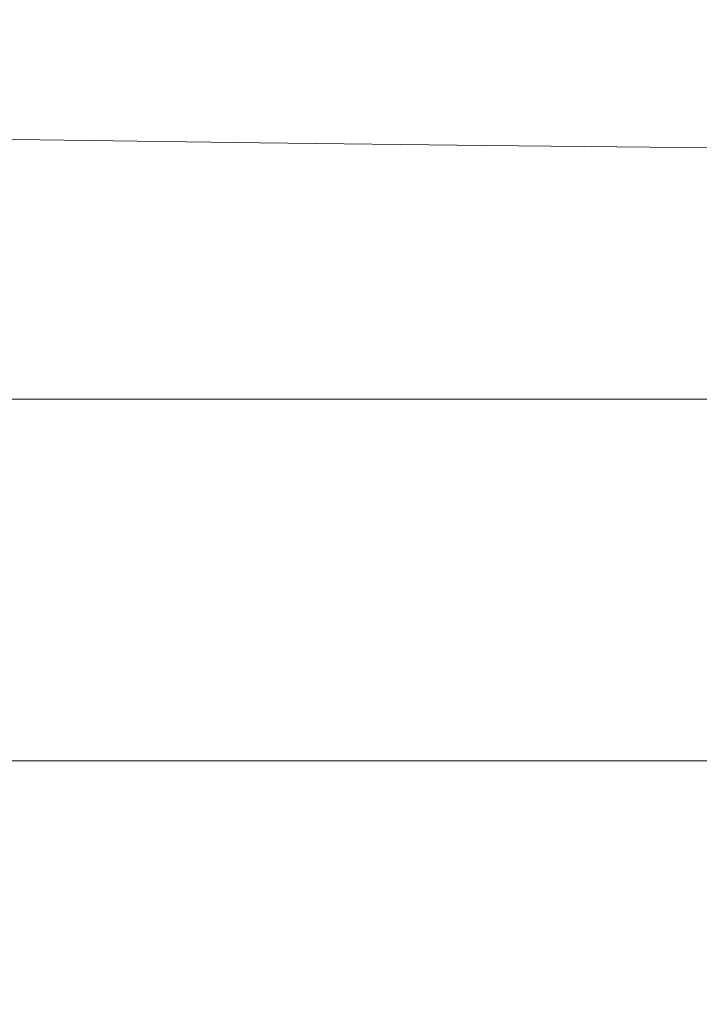
# Model space of a CAD drawing. Extents: x -105 to 105, y -114 to 0.
# Drawn here: x -12 to -9, y -114 to -110 of the extents above; entities that cross this region are included whole.
import ezdxf

# ---------------------------------------------------------------- set-up
doc = ezdxf.new("R2010")
doc.units = 0
doc.header["$LTSCALE"] = 500
doc.header["$MEASUREMENT"] = 0
doc.layers.add('NOVOTERM_CZARNYMAT', color=7, linetype='Continuous')

msp = doc.modelspace()

# ---------------------------------------------------------------- linework, layer by layer
at = {"layer": 'NOVOTERM_CZARNYMAT', "lineweight": 0}
for points, invisible_edges in [([(-11.9157, -110.6868, 19.2324), (-11.9423, -109.7766, 19.9318), (-12.7524, -109.7582, 19.6283), (-12.7264, -110.6745, 18.9322)], 7), ([(-11.0809, -110.6981, 19.5091), (-11.108, -109.7936, 20.2114), (-11.9423, -109.7766, 19.9318), (-11.9157, -110.6868, 19.2324)], 7), ([(-11.0809, -110.6981, 19.5091), (-10.2241, -110.7085, 19.7618), (-10.2515, -109.8091, 20.4664), (-11.108, -109.7936, 20.2114)], 14), ([(-10.2241, -110.7085, 19.7618), (-9.3473, -110.7178, 19.9898), (-9.375, -109.823, 20.6963), (-10.2515, -109.8091, 20.4664)], 14), ([(-11.9423, -110.363, -97.9133), (-12.7524, -110.363, -97.7555), (-12.7524, -110.1553, -91.9331), (-11.9423, -110.1553, -92.1109)], 15), ([(-11.108, -110.363, -98.0587), (-11.9423, -110.363, -97.9133), (-11.9423, -110.1553, -92.1109), (-11.108, -110.1553, -92.2747)], 15), ([(-11.108, -110.363, -98.0587), (-11.108, -110.1553, -92.2747), (-10.2515, -110.1553, -92.4241), (-10.2515, -110.363, -98.1913)], 15), ([(-10.2515, -110.363, -98.1913), (-10.2515, -110.1553, -92.4241), (-9.3749, -110.1553, -92.5588), (-9.3749, -110.363, -98.3109)], 15), ([(-11.9423, -110.363, -97.9133), (-11.9423, -110.6436, -102.199), (-12.7524, -110.6436, -102.0558), (-12.7524, -110.363, -97.7555)], 15), ([(-11.108, -110.363, -98.0587), (-11.108, -110.6436, -102.331), (-11.9423, -110.6436, -102.199), (-11.9423, -110.363, -97.9133)], 15), ([(-11.108, -110.363, -98.0587), (-10.2515, -110.363, -98.1913), (-10.2515, -110.6436, -102.4514), (-11.108, -110.6436, -102.331)], 15), ([(-10.2515, -110.363, -98.1913), (-9.3749, -110.363, -98.3109), (-9.3749, -110.6436, -102.5599), (-10.2515, -110.6436, -102.4514)], 15), ([(-11.9423, -110.6436, -102.199), (-11.9423, -111.0595, -105.1385), (-12.7524, -111.0595, -105.0052), (-12.7524, -110.6436, -102.0558)], 15), ([(-11.108, -110.6436, -102.331), (-11.108, -111.0595, -105.2613), (-11.9423, -111.0595, -105.1385), (-11.9423, -110.6436, -102.199)], 15), ([(-11.108, -110.6436, -102.331), (-10.2515, -110.6436, -102.4514), (-10.2515, -111.0595, -105.3734), (-11.108, -111.0595, -105.2613)], 15), ([(-10.2515, -110.6436, -102.4514), (-9.3749, -110.6436, -102.5599), (-9.3749, -111.0595, -105.4744), (-10.2515, -111.0595, -105.3734)], 15), ([(-11.9157, -110.6868, 19.2324), (-12.7264, -110.6745, 18.9322), (-12.6481, -111.4181, 18.1801), (-11.8358, -111.4254, 18.4817)], 15), ([(-11.0809, -110.6981, 19.5091), (-11.9157, -110.6868, 19.2324), (-11.8358, -111.4254, 18.4817), (-10.9997, -111.4322, 18.7602)], 15), ([(-11.0809, -110.6981, 19.5091), (-10.9997, -111.4322, 18.7602), (-10.1419, -111.4384, 19.0151), (-10.2241, -110.7085, 19.7618)], 15), ([(-10.2241, -110.7085, 19.7618), (-10.1419, -111.4384, 19.0151), (-9.2645, -111.444, 19.2456), (-9.3473, -110.7178, 19.9898)], 15), ([(-11.9423, -111.6729, -106.9022), (-12.7524, -111.6729, -106.7748), (-12.7524, -111.0595, -105.0052), (-11.9423, -111.0595, -105.1385)], 15), ([(-11.108, -111.6729, -107.0195), (-11.9423, -111.6729, -106.9022), (-11.9423, -111.0595, -105.1385), (-11.108, -111.0595, -105.2613)], 15), ([(-11.108, -111.6729, -107.0195), (-11.108, -111.0595, -105.2613), (-10.2515, -111.0595, -105.3734), (-10.2515, -111.6729, -107.1266)], 15), ([(-10.2515, -111.6729, -107.1266), (-10.2515, -111.0595, -105.3734), (-9.3749, -111.0595, -105.4744), (-9.3749, -111.6729, -107.2231)], 15), ([(-11.8358, -111.4254, 18.4817), (-12.6481, -111.4181, 18.1801), (-12.4916, -111.9659, 17.4557), (-11.6759, -111.9697, 17.7664)], 15), ([(-10.9997, -111.4322, 18.7602), (-11.8358, -111.4254, 18.4817), (-11.6759, -111.9697, 17.7664), (-10.8372, -111.9731, 18.0544)], 15), ([(-10.9997, -111.4322, 18.7602), (-10.8372, -111.9731, 18.0544), (-9.9775, -111.9763, 18.3191), (-10.1419, -111.4384, 19.0151)], 15), ([(-10.1419, -111.4384, 19.0151), (-9.9775, -111.9763, 18.3191), (-9.0989, -111.9791, 18.5596), (-9.2645, -111.444, 19.2456)], 15), ([(-11.9423, -112.3725, -107.4901), (-12.7524, -112.3725, -107.3647), (-12.7524, -111.6729, -106.7748), (-11.9423, -111.6729, -106.9022)], 11), ([(-11.108, -112.3725, -107.6056), (-11.9423, -112.3725, -107.4901), (-11.9423, -111.6729, -106.9022), (-11.108, -111.6729, -107.0195)], 11), ([(-11.108, -112.3725, -107.6056), (-11.108, -111.6729, -107.0195), (-10.2515, -111.6729, -107.1266), (-10.2515, -112.3725, -107.711)], 13), ([(-10.2515, -112.3725, -107.711), (-10.2515, -111.6729, -107.1266), (-9.3749, -111.6729, -107.2231), (-9.3749, -112.3725, -107.806)], 13), ([(-11.4095, -112.2966, 17.1731), (-11.6759, -111.9697, 17.7664), (-12.4916, -111.9659, 17.4557), (-12.2307, -112.2949, 16.8423)], 15), ([(-10.5664, -112.2981, 17.4816), (-10.8372, -111.9731, 18.0544), (-11.6759, -111.9697, 17.7664), (-11.4095, -112.2966, 17.1731)], 15), ([(-10.5664, -112.2981, 17.4816), (-9.7035, -112.2994, 17.7667), (-9.9775, -111.9763, 18.3191), (-10.8372, -111.9731, 18.0544)], 15), ([(-9.7035, -112.2994, 17.7667), (-8.8228, -112.3007, 18.0276), (-9.0989, -111.9791, 18.5596), (-9.9775, -111.9763, 18.3191)], 15), ([(-12.6522, -112.4592, 15.9219), (-11.8458, -112.4599, 16.3025), (-12.2307, -112.2949, 16.8423), (-13.0279, -112.2931, 16.4897)], 15), ([(-11.0171, -112.4606, 16.6618), (-11.4095, -112.2966, 17.1731), (-12.2307, -112.2949, 16.8423), (-11.8458, -112.4599, 16.3025)], 15), ([(-10.1681, -112.4612, 16.9987), (-10.5664, -112.2981, 17.4816), (-11.4095, -112.2966, 17.1731), (-11.0171, -112.4606, 16.6618)], 15), ([(-10.1681, -112.4612, 16.9987), (-9.3008, -112.4617, 17.3122), (-9.7035, -112.2994, 17.7667), (-10.5664, -112.2981, 17.4816)], 15), ([(-9.3008, -112.4617, 17.3122), (-8.4176, -112.4622, 17.6013), (-8.8228, -112.3007, 18.0276), (-9.7035, -112.2994, 17.7667)], 15), ([(-11.9423, -112.3725, -107.4901), (-11.9423, -113.0471, -106.9022), (-12.7524, -113.0471, -106.7748), (-12.7524, -112.3725, -107.3647)], 13), ([(-11.108, -112.3725, -107.6056), (-11.108, -113.0471, -107.0195), (-11.9423, -113.0471, -106.9022), (-11.9423, -112.3725, -107.4901)], 13), ([(-11.108, -112.3725, -107.6056), (-10.2515, -112.3725, -107.711), (-10.2515, -113.0471, -107.1266), (-11.108, -113.0471, -107.0195)], 11), ([(-10.2515, -112.3725, -107.711), (-9.3749, -112.3725, -107.806), (-9.3749, -113.0471, -107.2231), (-10.2515, -113.0471, -107.1266)], 11), ([(-12.6522, -112.4592, 15.9219), (-12.135, -112.5154, 15.385), (-11.3172, -112.5159, 15.799), (-11.8458, -112.4599, 16.3025)], 15), ([(-11.0171, -112.4606, 16.6618), (-11.8458, -112.4599, 16.3025), (-11.3172, -112.5159, 15.799), (-10.4792, -112.5163, 16.192)], 15), ([(-10.1681, -112.4612, 16.9987), (-11.0171, -112.4606, 16.6618), (-10.4792, -112.5163, 16.192), (-9.6229, -112.5167, 16.5627)], 15), ([(-10.1681, -112.4612, 16.9987), (-9.6229, -112.5167, 16.5627), (-8.7507, -112.517, 16.91), (-9.3008, -112.4617, 17.3122)], 15), ([(-11.4263, -112.5185, 13.7623), (-12.2675, -112.5164, 14.3752), (-13.0559, -112.5158, 13.8873), (-12.2358, -112.5177, 13.2405)], 15), ([(-12.9301, -112.515, 14.9509), (-12.2675, -112.5164, 14.3752), (-11.4564, -112.517, 14.8447), (-12.135, -112.5154, 15.385)], 15), ([(-11.4263, -112.5185, 13.7623), (-10.5968, -112.5193, 14.2664), (-11.4564, -112.517, 14.8447), (-12.2675, -112.5164, 14.3752)], 15), ([(-12.135, -112.5154, 15.385), (-11.4564, -112.517, 14.8447), (-10.6252, -112.5177, 15.2946), (-11.3172, -112.5159, 15.799)], 15), ([(-10.4792, -112.5163, 16.192), (-11.3172, -112.5159, 15.799), (-10.6252, -112.5177, 15.2946), (-9.7763, -112.5182, 15.7238)], 15), ([(-9.6229, -112.5167, 16.5627), (-10.4792, -112.5163, 16.192), (-9.7763, -112.5182, 15.7238), (-8.9118, -112.5188, 16.1309)], 15), ([(-9.6229, -112.5167, 16.5627), (-8.9118, -112.5188, 16.1309), (-8.034, -112.5192, 16.5144), (-8.7507, -112.517, 16.91)], 15), ([(-13.6471, -112.5171, 10.809), (-12.6829, -112.5192, 10.0137), (-11.8868, -112.5205, 10.6397), (-12.8828, -112.5181, 11.4067)], 15), ([(-12.8391, -112.5194, 4.6595), (-13.583, -112.5178, 3.9317), (-12.6462, -112.5195, 2.9901), (-11.869, -112.5213, 3.7332)], 15), ([(-12.6829, -112.5192, 10.0137), (-13.4525, -112.518, 9.3765), (-12.4632, -112.5202, 8.5365), (-11.6601, -112.5216, 9.1992)], 15), ([(-12.7509, -112.5183, -2.8733), (-13.4204, -112.5179, -3.5994), (-12.5255, -112.5197, -4.5409), (-11.8245, -112.5201, -3.8145)], 15), ([(-12.6462, -112.5195, 2.9901), (-13.3847, -112.5177, 2.2461), (-12.4517, -112.5194, 1.2932), (-11.6808, -112.5214, 2.0493)], 15), ([(-11.7867, -112.5324, -9.373), (-12.6767, -112.5303, -8.5375), (-13.245, -112.5365, -9.4268), (-12.3865, -112.5383, -10.2283)], 15), ([(-11.4477, -112.5224, 7.6835), (-12.4632, -112.5202, 8.5365), (-13.2385, -112.5188, 7.865), (-12.2562, -112.5208, 6.9893)], 15), ([(-13.1871, -112.5203, -5.2401), (-12.2937, -112.5223, -6.1587), (-11.6008, -112.5217, -5.4627), (-12.5255, -112.5197, -4.5409)], 15), ([(-12.2501, -112.5193, -0.4184), (-11.4898, -112.5213, 0.3452), (-12.4517, -112.5194, 1.2932), (-13.1805, -112.5176, 0.5384)], 15), ([(-12.0593, -112.5212, 5.3841), (-11.2478, -112.5229, 6.1045), (-12.2562, -112.5208, 6.9893), (-13.0351, -112.5192, 6.2886)], 15), ([(-11.2801, -112.5201, 12.5615), (-12.2358, -112.5177, 13.2405), (-13.0228, -112.5169, 12.7022), (-12.0928, -112.5191, 11.9912)], 15), ([(-12.041, -112.5195, -2.127), (-11.2911, -112.5212, -1.3659), (-12.2501, -112.5193, -0.4184), (-12.9693, -112.5177, -1.1741)], 15), ([(-12.0495, -112.5264, -7.7624), (-11.3709, -112.5244, -7.0533), (-12.2937, -112.5223, -6.1587), (-12.9415, -112.5243, -6.8781)], 15), ([(-12.9206, -112.5468, -11.2292), (-12.0651, -112.5483, -11.9478), (-11.4992, -112.5403, -10.9979), (-12.3865, -112.5383, -10.2283)], 15), ([(-12.8828, -112.5181, 11.4067), (-11.8868, -112.5205, 10.6397), (-11.0675, -112.5217, 11.2538), (-12.0928, -112.5191, 11.9912)], 15), ([(-12.8391, -112.5194, 4.6595), (-11.869, -112.5213, 3.7332), (-11.0573, -112.5232, 4.4744), (-12.0593, -112.5212, 5.3841)], 15), ([(-12.041, -112.5195, -2.127), (-12.7509, -112.5183, -2.8733), (-11.8245, -112.5201, -3.8145), (-11.0845, -112.5214, -3.0663)], 15), ([(-12.6829, -112.5192, 10.0137), (-11.6601, -112.5216, 9.1992), (-10.8329, -112.523, 9.8521), (-11.8868, -112.5205, 10.6397)], 15), ([(-11.1288, -112.5286, -8.6189), (-12.0495, -112.5264, -7.7624), (-12.6767, -112.5303, -8.5375), (-11.7867, -112.5324, -9.373)], 15), ([(-11.869, -112.5213, 3.7332), (-12.6462, -112.5195, 2.9901), (-11.6808, -112.5214, 2.0493), (-10.8725, -112.5233, 2.8058)], 15), ([(-12.5531, -112.5641, -13.3097), (-11.7004, -112.5653, -13.9345), (-11.1821, -112.55, -12.6324), (-12.0651, -112.5483, -11.9478)], 15), ([(-11.8245, -112.5201, -3.8145), (-12.5255, -112.5197, -4.5409), (-11.6008, -112.5217, -5.4627), (-10.87, -112.5221, -4.7378)], 15), ([(-10.6137, -112.524, 8.3701), (-11.6601, -112.5216, 9.1992), (-12.4632, -112.5202, 8.5365), (-11.4477, -112.5224, 7.6835)], 15), ([(-10.6889, -112.5233, 1.1115), (-11.6808, -112.5214, 2.0493), (-12.4517, -112.5194, 1.2932), (-11.4898, -112.5213, 0.3452)], 15), ([(-11.7867, -112.5324, -9.373), (-12.3865, -112.5383, -10.2283), (-11.4992, -112.5403, -10.9979), (-10.8687, -112.5346, -10.1774)], 15), ([(-11.3709, -112.5244, -7.0533), (-10.6484, -112.5238, -6.3622), (-11.6008, -112.5217, -5.4627), (-12.2937, -112.5223, -6.1587)], 15), ([(-10.4087, -112.5247, 6.8196), (-11.4477, -112.5224, 7.6835), (-12.2562, -112.5208, 6.9893), (-11.2478, -112.5229, 6.1045)], 15), ([(-11.2911, -112.5212, -1.3659), (-10.5017, -112.5232, -0.5954), (-11.4898, -112.5213, 0.3452), (-12.2501, -112.5193, -0.4184)], 15), ([(-10.4476, -112.5211, 13.1163), (-11.4263, -112.5185, 13.7623), (-12.2358, -112.5177, 13.2405), (-11.2801, -112.5201, 12.5615)], 15), ([(-11.2801, -112.5201, 12.5615), (-12.0928, -112.5191, 11.9912), (-11.0675, -112.5217, 11.2538), (-10.2285, -112.5229, 11.8547)], 15), ([(-12.0651, -112.5483, -11.9478), (-11.1821, -112.55, -12.6324), (-10.5851, -112.5423, -11.7337), (-11.4992, -112.5403, -10.9979)], 15), ([(-12.0593, -112.5212, 5.3841), (-11.0573, -112.5232, 4.4744), (-10.2158, -112.5251, 5.2126), (-11.2478, -112.5229, 6.1045)], 15), ([(-11.1288, -112.5286, -8.6189), (-10.4209, -112.5266, -7.9219), (-11.3709, -112.5244, -7.0533), (-12.0495, -112.5264, -7.7624)], 15), ([(-12.041, -112.5195, -2.127), (-11.0845, -112.5214, -3.0663), (-10.306, -112.5232, -2.3018), (-11.2911, -112.5212, -1.3659)], 15), ([(-11.8868, -112.5205, 10.6397), (-10.8329, -112.523, 9.8521), (-9.9854, -112.5244, 10.4941), (-11.0675, -112.5217, 11.2538)], 15), ([(-11.869, -112.5213, 3.7332), (-10.8725, -112.5233, 2.8058), (-10.0316, -112.5253, 3.5617), (-11.0573, -112.5232, 4.4744)], 15), ([(-11.0845, -112.5214, -3.0663), (-11.8245, -112.5201, -3.8145), (-10.87, -112.5221, -4.7378), (-10.1019, -112.5234, -3.9897)], 15), ([(-11.1288, -112.5286, -8.6189), (-11.7867, -112.5324, -9.373), (-10.8687, -112.5346, -10.1774), (-10.1816, -112.5309, -9.4457)], 15), ([(-10.8219, -112.5665, -14.524), (-10.2738, -112.5517, -13.2811), (-11.1821, -112.55, -12.6324), (-11.7004, -112.5653, -13.9345)], 15), ([(-9.8521, -112.5254, 1.8795), (-10.8725, -112.5233, 2.8058), (-11.6808, -112.5214, 2.0493), (-10.6889, -112.5233, 1.1115)], 15), ([(-10.6137, -112.524, 8.3701), (-9.7581, -112.5256, 9.0481), (-10.8329, -112.523, 9.8521), (-11.6601, -112.5216, 9.1992)], 15), ([(-9.8898, -112.5243, -5.641), (-10.87, -112.5221, -4.7378), (-11.6008, -112.5217, -5.4627), (-10.6484, -112.5238, -6.3622)], 15), ([(-10.8687, -112.5346, -10.1774), (-11.4992, -112.5403, -10.9979), (-10.5851, -112.5423, -11.7337), (-9.9251, -112.5368, -10.9488)], 15), ([(-9.673, -112.5253, 0.179), (-10.6889, -112.5233, 1.1115), (-11.4898, -112.5213, 0.3452), (-10.5017, -112.5232, -0.5954)], 15), ([(-10.5968, -112.5193, 14.2664), (-9.75, -112.5201, 14.7517), (-10.6252, -112.5177, 15.2946), (-11.4564, -112.517, 14.8447)], 15), ([(-9.5464, -112.5264, 7.5284), (-10.6137, -112.524, 8.3701), (-11.4477, -112.5224, 7.6835), (-10.4087, -112.5247, 6.8196)], 15), ([(-10.4476, -112.5211, 13.1163), (-9.5984, -112.5221, 13.6542), (-10.5968, -112.5193, 14.2664), (-11.4263, -112.5185, 13.7623)], 15), ([(-10.4209, -112.5266, -7.9219), (-9.6707, -112.5261, -7.2376), (-10.6484, -112.5238, -6.3622), (-11.3709, -112.5244, -7.0533)], 15), ([(-11.2911, -112.5212, -1.3659), (-10.306, -112.5232, -2.3018), (-9.4896, -112.5253, -1.5266), (-10.5017, -112.5232, -0.5954)], 15), ([(-10.4476, -112.5211, 13.1163), (-11.2801, -112.5201, 12.5615), (-10.2285, -112.5229, 11.8547), (-9.373, -112.5241, 12.4412)], 15), ([(-10.4087, -112.5247, 6.8196), (-11.2478, -112.5229, 6.1045), (-10.2158, -112.5251, 5.2126), (-9.3487, -112.527, 5.9469)], 15), ([(-10.2738, -112.5517, -13.2811), (-9.6464, -112.5444, -12.4338), (-10.5851, -112.5423, -11.7337), (-11.1821, -112.55, -12.6324)], 15), ([(-11.1288, -112.5286, -8.6189), (-10.1816, -112.5309, -9.4457), (-9.446, -112.529, -8.7622), (-10.4209, -112.5266, -7.9219)], 15), ([(-11.0845, -112.5214, -3.0663), (-10.1019, -112.5234, -3.9897), (-9.297, -112.5253, -3.2239), (-10.306, -112.5232, -2.3018)], 15), ([(-10.2285, -112.5229, 11.8547), (-11.0675, -112.5217, 11.2538), (-9.9854, -112.5244, 10.4941), (-9.1212, -112.5258, 11.1243)], 15), ([(-11.0573, -112.5232, 4.4744), (-10.0316, -112.5253, 3.5617), (-9.1626, -112.5273, 4.3159), (-10.2158, -112.5251, 5.2126)], 15), ([(-9.8521, -112.5254, 1.8795), (-8.9844, -112.5275, 2.6481), (-10.0316, -112.5253, 3.5617), (-10.8725, -112.5233, 2.8058)], 15), ([(-9.0956, -112.5256, -4.895), (-10.1019, -112.5234, -3.9897), (-10.87, -112.5221, -4.7378), (-9.8898, -112.5243, -5.641)], 15), ([(-10.1816, -112.5309, -9.4457), (-10.8687, -112.5346, -10.1774), (-9.9251, -112.5368, -10.9488), (-9.2102, -112.5333, -10.2406)], 15), ([(-9.7581, -112.5256, 9.0481), (-8.8848, -112.5271, 9.7166), (-9.9854, -112.5244, 10.4941), (-10.8329, -112.523, 9.8521)], 15), ([(-9.9197, -112.5678, -15.0769), (-9.3422, -112.5535, -13.8927), (-10.2738, -112.5517, -13.2811), (-10.8219, -112.5665, -14.524)], 15), ([(-8.8103, -112.5275, 0.9564), (-9.8521, -112.5254, 1.8795), (-10.6889, -112.5233, 1.1115), (-9.673, -112.5253, 0.179)], 15), ([(-8.8862, -112.5266, -6.5218), (-9.8898, -112.5243, -5.641), (-10.6484, -112.5238, -6.3622), (-9.6707, -112.5261, -7.2376)], 15), ([(-8.8889, -112.5208, 15.2168), (-9.7763, -112.5182, 15.7238), (-10.6252, -112.5177, 15.2946), (-9.75, -112.5201, 14.7517)], 15), ([(-9.5464, -112.5264, 7.5284), (-8.6649, -112.5281, 8.23), (-9.7581, -112.5256, 9.0481), (-10.6137, -112.524, 8.3701)], 15), ([(-9.5984, -112.5221, 13.6542), (-8.7354, -112.5231, 14.174), (-9.75, -112.5201, 14.7517), (-10.5968, -112.5193, 14.2664)], 15), ([(-8.9579, -112.5392, -11.6852), (-9.9251, -112.5368, -10.9488), (-10.5851, -112.5423, -11.7337), (-9.6464, -112.5444, -12.4338)], 15), ([(-9.673, -112.5253, 0.179), (-10.5017, -112.5232, -0.5954), (-9.4896, -112.5253, -1.5266), (-8.6357, -112.5275, -0.746)], 15), ([(-10.4476, -112.5211, 13.1163), (-9.373, -112.5241, 12.4412), (-8.5041, -112.5252, 13.0118), (-9.5984, -112.5221, 13.6542)], 15), ([(-10.4209, -112.5266, -7.9219), (-9.446, -112.529, -8.7622), (-8.67, -112.5285, -8.0866), (-9.6707, -112.5261, -7.2376)], 15), ([(-9.5464, -112.5264, 7.5284), (-10.4087, -112.5247, 6.8196), (-9.3487, -112.527, 5.9469), (-8.4607, -112.5288, 6.6762)], 15), ([(-10.306, -112.5232, -2.3018), (-9.297, -112.5253, -3.2239), (-8.456, -112.5275, -2.4459), (-9.4896, -112.5253, -1.5266)], 15), ([(-9.3422, -112.5535, -13.8927), (-8.6853, -112.5466, -13.0967), (-9.6464, -112.5444, -12.4338), (-10.2738, -112.5517, -13.2811)], 15), ([(-9.373, -112.5241, 12.4412), (-10.2285, -112.5229, 11.8547), (-9.1212, -112.5258, 11.1243), (-8.2437, -112.5271, 11.7411)], 15), ([(-9.3487, -112.527, 5.9469), (-10.2158, -112.5251, 5.2126), (-9.1626, -112.5273, 4.3159), (-8.2702, -112.5293, 5.0675)], 15), ([(-10.1816, -112.5309, -9.4457), (-9.2102, -112.5333, -10.2406), (-8.4486, -112.5315, -9.5724), (-9.446, -112.529, -8.7622)], 15), ([(-9.0956, -112.5256, -4.895), (-8.2666, -112.5275, -4.1299), (-9.297, -112.5253, -3.2239), (-10.1019, -112.5234, -3.9897)], 15), ([(-8.9844, -112.5275, 2.6481), (-8.0907, -112.5296, 3.4164), (-9.1626, -112.5273, 4.3159), (-10.0316, -112.5253, 3.5617)], 15), ([(-7.998, -112.5287, 10.3744), (-9.1212, -112.5258, 11.1243), (-9.9854, -112.5244, 10.4941), (-8.8848, -112.5271, 9.7166)], 15), ([(-8.2167, -112.5359, -11.0018), (-9.2102, -112.5333, -10.2406), (-9.9251, -112.5368, -10.9488), (-8.9579, -112.5392, -11.6852)], 15), ([(-9.9197, -112.5678, -15.0769), (-8.996, -112.5691, -15.5918), (-8.3898, -112.5553, -14.4656), (-9.3422, -112.5535, -13.8927)], 15), ([(-8.0681, -112.5279, -5.78), (-9.0956, -112.5256, -4.895), (-9.8898, -112.5243, -5.641), (-8.8862, -112.5266, -6.5218)], 15), ([(-8.8103, -112.5275, 0.9564), (-7.9185, -112.5297, 1.7359), (-8.9844, -112.5275, 2.6481), (-9.8521, -112.5254, 1.8795)], 15), ([(-8.0154, -112.5215, 15.6601), (-8.9118, -112.5188, 16.1309), (-9.7763, -112.5182, 15.7238), (-8.8889, -112.5208, 15.2168)], 15), ([(-8.6649, -112.5281, 8.23), (-7.7686, -112.5299, 8.9232), (-8.8848, -112.5271, 9.7166), (-9.7581, -112.5256, 9.0481)], 15), ([(-7.8616, -112.524, 14.6745), (-8.8889, -112.5208, 15.2168), (-9.75, -112.5201, 14.7517), (-8.7354, -112.5231, 14.174)], 15), ([(-8.8103, -112.5275, 0.9564), (-9.673, -112.5253, 0.179), (-8.6357, -112.5275, -0.746), (-7.7495, -112.5297, 0.0389)], 15), ([(-8.8862, -112.5266, -6.5218), (-9.6707, -112.5261, -7.2376), (-8.67, -112.5285, -8.0866), (-7.8616, -112.529, -7.3782)], 15), ([(-7.9697, -112.5417, -12.3849), (-8.9579, -112.5392, -11.6852), (-9.6464, -112.5444, -12.4338), (-8.6853, -112.5466, -13.0967)], 15), ([(-9.5984, -112.5221, 13.6542), (-8.5041, -112.5252, 13.0118), (-7.625, -112.5263, 13.5653), (-8.7354, -112.5231, 14.174)], 15), ([(-9.5464, -112.5264, 7.5284), (-8.4607, -112.5288, 6.6762), (-7.556, -112.5307, 7.3995), (-8.6649, -112.5281, 8.23)], 15), ([(-8.6357, -112.5275, -0.746), (-9.4896, -112.5253, -1.5266), (-8.456, -112.5275, -2.4459), (-7.5793, -112.5297, -1.6613)], 15), ([(-9.446, -112.529, -8.7622), (-8.4486, -112.5315, -9.5724), (-7.6487, -112.531, -8.9072), (-8.67, -112.5285, -8.0866)], 15), ([(-12.5531, -112.5641, -13.3097), (-12.9503, -112.5927, -15.3661), (-12.1244, -112.5935, -15.93), (-11.7004, -112.5653, -13.9345)], 15), ([(-10.8219, -112.5665, -14.524), (-11.7004, -112.5653, -13.9345), (-12.1244, -112.5935, -15.93), (-11.2725, -112.5942, -16.4593)], 15), ([(-9.9197, -112.5678, -15.0769), (-10.8219, -112.5665, -14.524), (-11.2725, -112.5942, -16.4593), (-10.3967, -112.595, -16.953)], 15), ([(-9.9197, -112.5678, -15.0769), (-10.3967, -112.595, -16.953), (-9.4991, -112.5958, -17.4099), (-8.996, -112.5691, -15.5918)], 15), ([(-8.996, -112.5691, -15.5918), (-9.4991, -112.5958, -17.4099), (-8.5818, -112.5967, -17.8289), (-8.0531, -112.5704, -16.0675)], 15), ([(-11.2725, -112.5942, -16.4593), (-12.1244, -112.5935, -15.93), (-12.4384, -112.6399, -18.9086), (-11.6074, -112.6403, -19.3841)], 15), ([(-10.3967, -112.595, -16.953), (-11.2725, -112.5942, -16.4593), (-11.6074, -112.6403, -19.3841), (-10.7523, -112.6407, -19.8251)], 15), ([(-10.3967, -112.595, -16.953), (-10.7523, -112.6407, -19.8251), (-9.8753, -112.6411, -20.2307), (-9.4991, -112.5958, -17.4099)], 15), ([(-9.4991, -112.5958, -17.4099), (-9.8753, -112.6411, -20.2307), (-8.9784, -112.6415, -20.5998), (-8.5818, -112.5967, -17.8289)], 15), ([(-11.8083, -112.71, -23.5951), (-11.6074, -112.6403, -19.3841), (-12.4384, -112.6399, -18.9086), (-12.6268, -112.7099, -23.1603)], 15), ([(-10.9657, -112.7102, -23.9968), (-10.7523, -112.6407, -19.8251), (-11.6074, -112.6403, -19.3841), (-11.8083, -112.71, -23.5951)], 15), ([(-10.9657, -112.7102, -23.9968), (-10.101, -112.7104, -24.3647), (-9.8753, -112.6411, -20.2307), (-10.7523, -112.6407, -19.8251)], 15), ([(-10.101, -112.7104, -24.3647), (-9.2163, -112.7105, -24.6977), (-8.9784, -112.6415, -20.5998), (-9.8753, -112.6411, -20.2307)], 15), ([(-11.9088, -112.8048, -29.1454), (-11.8083, -112.71, -23.5951), (-12.6268, -112.7099, -23.1603), (-12.721, -112.8047, -28.7426)], 15), ([(-11.0724, -112.8048, -29.5167), (-10.9657, -112.7102, -23.9968), (-11.8083, -112.71, -23.5951), (-11.9088, -112.8048, -29.1454)], 15), ([(-11.0724, -112.8048, -29.5167), (-10.2139, -112.8048, -29.8558), (-10.101, -112.7104, -24.3647), (-10.9657, -112.7102, -23.9968)], 15), ([(-10.2139, -112.8048, -29.8558), (-9.3353, -112.8049, -30.1619), (-9.2163, -112.7105, -24.6977), (-10.101, -112.7104, -24.3647)], 15), ([(-11.9088, -112.8048, -29.1454), (-12.721, -112.8047, -28.7426), (-12.7524, -112.9256, -35.7135), (-11.9423, -112.9256, -36.088)], 15), ([(-11.0724, -112.8048, -29.5167), (-11.9088, -112.8048, -29.1454), (-11.9423, -112.9256, -36.088), (-11.108, -112.9256, -36.433)], 15), ([(-11.0724, -112.8048, -29.5167), (-11.108, -112.9256, -36.433), (-10.2515, -112.9256, -36.7478), (-10.2139, -112.8048, -29.8558)], 15), ([(-10.2139, -112.8048, -29.8558), (-10.2515, -112.9256, -36.7478), (-9.3749, -112.9256, -37.0316), (-9.3353, -112.8049, -30.1619)], 15), ([(-11.9423, -112.9256, -36.088), (-12.7524, -112.9256, -35.7135), (-12.7524, -113.0739, -44.1306), (-11.9423, -113.0739, -44.476)], 15), ([(-11.108, -112.9256, -36.433), (-11.9423, -112.9256, -36.088), (-11.9423, -113.0739, -44.476), (-11.108, -113.0739, -44.7942)], 15), ([(-11.108, -112.9256, -36.433), (-11.108, -113.0739, -44.7942), (-10.2515, -113.0739, -45.0845), (-10.2515, -112.9256, -36.7478)], 15), ([(-10.2515, -112.9256, -36.7478), (-10.2515, -113.0739, -45.0845), (-9.3749, -113.0739, -45.3462), (-9.3749, -112.9256, -37.0316)], 15), ([(-11.9423, -113.0471, -106.9022), (-11.9423, -113.5854, -105.1385), (-12.7524, -113.5854, -105.0052), (-12.7524, -113.0471, -106.7748)], 15), ([(-11.9423, -113.2508, -54.3623), (-11.9423, -113.0739, -44.476), (-12.7524, -113.0739, -44.1306), (-12.7524, -113.2508, -54.0516)], 15), ([(-11.108, -113.0471, -107.0195), (-11.108, -113.5854, -105.2613), (-11.9423, -113.5854, -105.1385), (-11.9423, -113.0471, -106.9022)], 15), ([(-11.108, -113.2508, -54.6485), (-11.108, -113.0739, -44.7942), (-11.9423, -113.0739, -44.476), (-11.9423, -113.2508, -54.3623)], 15), ([(-11.108, -113.0471, -107.0195), (-10.2515, -113.0471, -107.1266), (-10.2515, -113.5854, -105.3734), (-11.108, -113.5854, -105.2613)], 15), ([(-11.108, -113.2508, -54.6485), (-10.2515, -113.2508, -54.9096), (-10.2515, -113.0739, -45.0845), (-11.108, -113.0739, -44.7942)], 15), ([(-10.2515, -113.0471, -107.1266), (-9.3749, -113.0471, -107.2231), (-9.3749, -113.5854, -105.4744), (-10.2515, -113.5854, -105.3734)], 15), ([(-10.2515, -113.2508, -54.9096), (-9.3749, -113.2508, -55.145), (-9.3749, -113.0739, -45.3462), (-10.2515, -113.0739, -45.0845)], 15), ([(-11.9423, -113.4404, -64.9079), (-11.9423, -113.2508, -54.3623), (-12.7524, -113.2508, -54.0516), (-12.7524, -113.4404, -64.6345)], 15), ([(-11.108, -113.4404, -65.1598), (-11.108, -113.2508, -54.6485), (-11.9423, -113.2508, -54.3623), (-11.9423, -113.4404, -64.9079)], 15), ([(-11.108, -113.4404, -65.1598), (-10.2515, -113.4404, -65.3896), (-10.2515, -113.2508, -54.9096), (-11.108, -113.2508, -54.6485)], 15), ([(-10.2515, -113.4404, -65.3896), (-9.3749, -113.4404, -65.5968), (-9.3749, -113.2508, -55.145), (-10.2515, -113.2508, -54.9096)], 15), ([(-11.9423, -113.4404, -64.9079), (-12.7524, -113.4404, -64.6345), (-12.7524, -113.627, -75.0371), (-11.9423, -113.627, -75.2739)], 15), ([(-11.108, -113.4404, -65.1598), (-11.9423, -113.4404, -64.9079), (-11.9423, -113.627, -75.2739), (-11.108, -113.627, -75.492)], 15), ([(-11.108, -113.4404, -65.1598), (-11.108, -113.627, -75.492), (-10.2515, -113.627, -75.6911), (-10.2515, -113.4404, -65.3896)], 15), ([(-10.2515, -113.4404, -65.3896), (-10.2515, -113.627, -75.6911), (-9.3749, -113.627, -75.8705), (-9.3749, -113.4404, -65.5968)], 15), ([(-11.9423, -113.876, -102.199), (-12.7524, -113.876, -102.0558), (-12.7524, -113.5854, -105.0052), (-11.9423, -113.5854, -105.1385)], 15), ([(-11.108, -113.876, -102.331), (-11.9423, -113.876, -102.199), (-11.9423, -113.5854, -105.1385), (-11.108, -113.5854, -105.2613)], 15), ([(-11.108, -113.876, -102.331), (-11.108, -113.5854, -105.2613), (-10.2515, -113.5854, -105.3734), (-10.2515, -113.876, -102.4514)], 15), ([(-10.2515, -113.876, -102.4514), (-10.2515, -113.5854, -105.3734), (-9.3749, -113.5854, -105.4744), (-9.3749, -113.876, -102.5599)], 15), ([(-11.9423, -113.627, -75.2739), (-12.7524, -113.627, -75.0371), (-12.7524, -113.7946, -84.4174), (-11.9423, -113.7946, -84.6212)], 15), ([(-11.108, -113.627, -75.492), (-11.9423, -113.627, -75.2739), (-11.9423, -113.7946, -84.6212), (-11.108, -113.7946, -84.8091)], 15), ([(-11.108, -113.627, -75.492), (-11.108, -113.7946, -84.8091), (-10.2515, -113.7946, -84.9804), (-10.2515, -113.627, -75.6911)], 15), ([(-10.2515, -113.627, -75.6911), (-10.2515, -113.7946, -84.9804), (-9.3749, -113.7946, -85.1349), (-9.3749, -113.627, -75.8705)], 15), ([(-11.9423, -113.9275, -92.1109), (-11.9423, -113.7946, -84.6212), (-12.7524, -113.7946, -84.4174), (-12.7524, -113.9275, -91.9331)], 15), ([(-11.108, -113.9275, -92.2747), (-11.108, -113.7946, -84.8091), (-11.9423, -113.7946, -84.6212), (-11.9423, -113.9275, -92.1109)], 15), ([(-11.108, -113.9275, -92.2747), (-10.2515, -113.9275, -92.4241), (-10.2515, -113.7946, -84.9804), (-11.108, -113.7946, -84.8091)], 15), ([(-10.2515, -113.9275, -92.4241), (-9.3749, -113.9275, -92.5588), (-9.3749, -113.7946, -85.1349), (-10.2515, -113.7946, -84.9804)], 15), ([(-11.9423, -113.9724, -97.9133), (-12.7524, -113.9724, -97.7555), (-12.7524, -113.876, -102.0558), (-11.9423, -113.876, -102.199)], 15), ([(-11.108, -113.9724, -98.0587), (-11.9423, -113.9724, -97.9133), (-11.9423, -113.876, -102.199), (-11.108, -113.876, -102.331)], 15), ([(-11.108, -113.9724, -98.0587), (-11.108, -113.876, -102.331), (-10.2515, -113.876, -102.4514), (-10.2515, -113.9724, -98.1913)], 15), ([(-10.2515, -113.9724, -98.1913), (-10.2515, -113.876, -102.4514), (-9.3749, -113.876, -102.5599), (-9.3749, -113.9724, -98.3109)], 15), ([(-11.9423, -113.9724, -97.9133), (-11.9423, -113.9275, -92.1109), (-12.7524, -113.9275, -91.9331), (-12.7524, -113.9724, -97.7555)], 15), ([(-11.108, -113.9724, -98.0587), (-11.108, -113.9275, -92.2747), (-11.9423, -113.9275, -92.1109), (-11.9423, -113.9724, -97.9133)], 15), ([(-11.108, -113.9724, -98.0587), (-10.2515, -113.9724, -98.1913), (-10.2515, -113.9275, -92.4241), (-11.108, -113.9275, -92.2747)], 15), ([(-10.2515, -113.9724, -98.1913), (-9.3749, -113.9724, -98.3109), (-9.3749, -113.9275, -92.5588), (-10.2515, -113.9275, -92.4241)], 15)]:
    msp.add_3dface(points, dxfattribs=dict(at, invisible_edges=invisible_edges))

doc.saveas('drawing.dxf')
